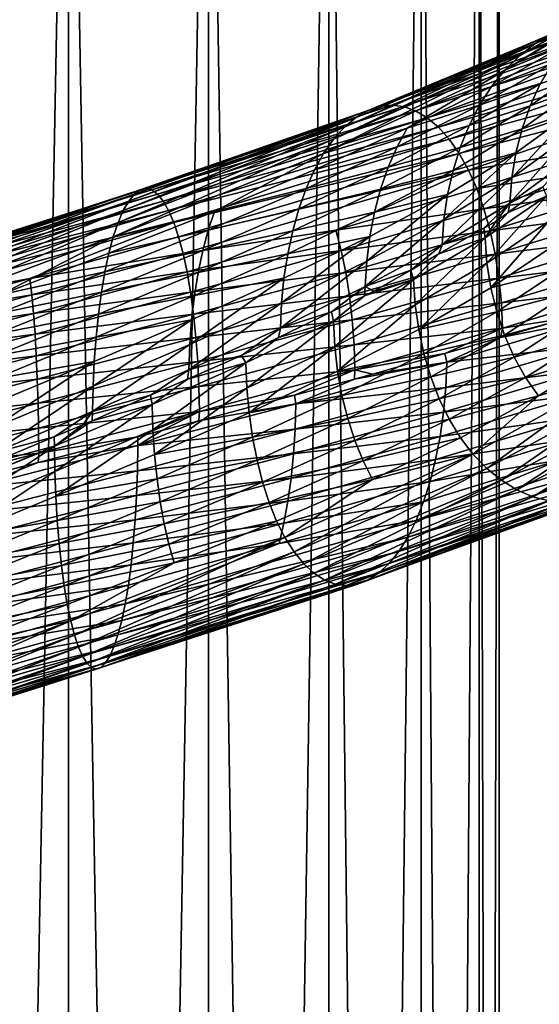
# Model space of a CAD drawing. Units: inches. Extents: x -24 to 233, y 0 to 378.
# Drawn here: x 1 to 8, y 237 to 249 of the extents above; entities that cross this region are included whole.
import ezdxf

# ---------------------------------------------------------------- set-up
doc = ezdxf.new("R2010")
doc.units = ezdxf.units.IN
doc.header["$MEASUREMENT"] = 0

msp = doc.modelspace()

# ---------------------------------------------------------------- linework, layer by layer
for points in [[(1.941, 257.2, -7.244), (0, 155.5, -7.5), (0, 257.2, -7.5)], [(0, 257.2, 7.5), (0, 155.5, 7.5), (1.941, 155.5, 7.244)], [(0, 257.2, 7.5), (1.941, 155.5, 7.244), (1.941, 257.2, 7.244)], [(1.941, 257.2, -7.244), (1.941, 155.5, -7.244), (0, 155.5, -7.5)], [(1.941, 257.2, 7.244), (1.941, 155.5, 7.244), (3.75, 155.5, 6.495)], [(1.941, 257.2, 7.244), (3.75, 155.5, 6.495), (3.75, 257.2, 6.495)], [(3.75, 257.2, -6.495), (3.75, 155.5, -6.495), (1.941, 155.5, -7.244)], [(3.75, 257.2, -6.495), (1.941, 155.5, -7.244), (1.941, 257.2, -7.244)], [(3.75, 257.2, 6.495), (3.75, 155.5, 6.495), (5.303, 155.5, 5.303)], [(3.75, 257.2, 6.495), (5.303, 155.5, 5.303), (5.303, 257.2, 5.303)], [(5.303, 257.2, -5.303), (5.303, 155.5, -5.303), (3.75, 155.5, -6.495)], [(5.303, 257.2, -5.303), (3.75, 155.5, -6.495), (3.75, 257.2, -6.495)], [(5.303, 257.2, 5.303), (5.303, 155.5, 5.303), (6.495, 155.5, 3.75)], [(5.303, 257.2, 5.303), (6.495, 155.5, 3.75), (6.495, 257.2, 3.75)], [(6.495, 257.2, -3.75), (6.495, 155.5, -3.75), (5.303, 155.5, -5.303)], [(6.495, 257.2, -3.75), (5.303, 155.5, -5.303), (5.303, 257.2, -5.303)], [(6.495, 257.2, 3.75), (6.495, 155.5, 3.75), (7.244, 155.5, 1.941)], [(6.495, 257.2, 3.75), (7.244, 155.5, 1.941), (7.244, 257.2, 1.941)], [(7.244, 257.2, -1.941), (7.244, 155.5, -1.941), (6.495, 155.5, -3.75)], [(7.244, 257.2, -1.941), (6.495, 155.5, -3.75), (6.495, 257.2, -3.75)], [(7.244, 257.2, 1.941), (7.244, 155.5, 1.941), (7.5, 155.5)], [(7.244, 257.2, 1.941), (7.5, 155.5), (7.5, 257.2)], [(7.5, 257.2), (7.5, 155.5), (7.244, 155.5, -1.941)], [(7.5, 257.2), (7.244, 155.5, -1.941), (7.244, 257.2, -1.941)], [(7.963, 248.904, 8.273), (8.173, 249.026, 8.492), (10.118, 250.101, 6.044)], [(7.963, 248.904, 8.273), (10.118, 250.101, 6.044), (9.858, 249.979, 5.888)], [(7.763, 248.75, 8.065), (7.963, 248.904, 8.273), (9.858, 249.979, 5.888)], [(7.763, 248.75, 8.065), (9.858, 249.979, 5.888), (9.61, 249.825, 5.74)], [(7.575, 248.565, 7.87), (7.763, 248.75, 8.065), (9.61, 249.825, 5.74)], [(7.575, 248.565, 7.87), (9.61, 249.825, 5.74), (9.378, 249.641, 5.601)], [(9.378, 249.641, 5.601), (8.357, 248.89, 6.641), (7.575, 248.565, 7.87)], [(5.799, 248.04, 10.621), (5.954, 248.094, 10.904), (8.616, 249.169, 8.951)], [(5.799, 248.04, 10.621), (8.616, 249.169, 8.951), (8.392, 249.115, 8.719)], [(8.842, 249.188, 9.187), (8.616, 249.169, 8.951), (5.954, 248.094, 10.904)], [(8.842, 249.188, 9.187), (5.954, 248.094, 10.904), (6.11, 248.113, 11.191)], [(6.11, 248.113, 11.191), (9.069, 249.169, 9.422), (8.842, 249.188, 9.187)], [(6.11, 248.113, 11.191), (6.267, 248.094, 11.478), (9.069, 249.169, 9.422)], [(9.292, 249.114, 9.654), (9.069, 249.169, 9.422), (6.267, 248.094, 11.478)], [(5.503, 247.828, 10.078), (5.648, 247.951, 10.345), (8.173, 249.026, 8.492)], [(5.503, 247.828, 10.078), (8.173, 249.026, 8.492), (7.963, 248.904, 8.273)], [(5.648, 247.951, 10.345), (5.799, 248.04, 10.621), (8.392, 249.115, 8.719)], [(5.648, 247.951, 10.345), (8.392, 249.115, 8.719), (8.173, 249.026, 8.492)], [(9.292, 249.114, 9.654), (6.267, 248.094, 11.478), (6.421, 248.039, 11.761)], [(6.421, 248.039, 11.761), (9.511, 249.025, 9.881), (9.292, 249.114, 9.654)], [(6.421, 248.039, 11.761), (6.572, 247.95, 12.037), (9.511, 249.025, 9.881)], [(9.721, 248.903, 10.1), (9.511, 249.025, 9.881), (6.572, 247.95, 12.037)], [(5.364, 247.674, 9.825), (5.503, 247.828, 10.078), (7.963, 248.904, 8.273)], [(5.364, 247.674, 9.825), (7.963, 248.904, 8.273), (7.763, 248.75, 8.065)], [(9.721, 248.903, 10.1), (6.572, 247.95, 12.037), (6.718, 247.828, 12.303)], [(6.718, 247.828, 12.303), (9.921, 248.749, 10.308), (9.721, 248.903, 10.1)], [(7.575, 248.565, 7.87), (8.357, 248.89, 6.641), (7.403, 248.353, 7.691)], [(8.357, 248.89, 6.641), (8.183, 248.651, 6.502), (7.403, 248.353, 7.691)], [(5.235, 247.49, 9.587), (5.364, 247.674, 9.825), (7.763, 248.75, 8.065)], [(5.235, 247.49, 9.587), (7.763, 248.75, 8.065), (7.575, 248.565, 7.87)], [(6.718, 247.828, 12.303), (6.856, 247.673, 12.557), (9.921, 248.749, 10.308)], [(6.856, 247.673, 12.557), (10.109, 248.564, 10.503), (9.921, 248.749, 10.308)], [(8.183, 248.651, 6.502), (8.03, 248.388, 6.381), (7.248, 248.113, 7.531)], [(7.403, 248.353, 7.691), (8.183, 248.651, 6.502), (7.248, 248.113, 7.531)], [(7.901, 248.105, 6.278), (8.03, 248.388, 6.381), (8.664, 248.643, 5.175)], [(8.664, 248.643, 5.175), (8.549, 248.344, 5.106), (7.901, 248.105, 6.278)], [(7.575, 248.565, 7.87), (6.315, 247.815, 8.606), (5.235, 247.49, 9.587)], [(7.575, 248.565, 7.87), (7.403, 248.353, 7.691), (6.315, 247.815, 8.606)], [(6.856, 247.673, 12.557), (6.986, 247.489, 12.794), (10.109, 248.564, 10.503)], [(6.986, 247.489, 12.794), (10.281, 248.351, 10.682), (10.109, 248.564, 10.503)], [(7.248, 248.113, 7.531), (8.03, 248.388, 6.381), (7.113, 247.85, 7.39)], [(7.901, 248.105, 6.278), (7.113, 247.85, 7.39), (8.03, 248.388, 6.381)], [(7.403, 248.353, 7.691), (7.248, 248.113, 7.531), (6.315, 247.815, 8.606)], [(6.986, 247.489, 12.794), (7.105, 247.276, 13.012), (10.281, 248.351, 10.682)], [(7.105, 247.276, 13.012), (8.903, 247.574, 12.132), (10.281, 248.351, 10.682)], [(7.901, 248.105, 6.278), (8.549, 248.344, 5.106), (7.796, 247.807, 6.195)], [(8.461, 248.033, 5.054), (7.796, 247.807, 6.195), (8.549, 248.344, 5.106)], [(2.719, 246.876, 11.468), (2.792, 246.965, 11.774), (5.799, 248.04, 10.621)], [(2.719, 246.876, 11.468), (5.799, 248.04, 10.621), (5.648, 247.951, 10.345)], [(2.792, 246.965, 11.774), (2.866, 247.019, 12.088), (5.954, 248.094, 10.904)], [(2.792, 246.965, 11.774), (5.954, 248.094, 10.904), (5.799, 248.04, 10.621)], [(6.11, 248.113, 11.191), (5.954, 248.094, 10.904), (2.866, 247.019, 12.088)], [(6.11, 248.113, 11.191), (2.866, 247.019, 12.088), (2.942, 247.038, 12.406)], [(2.942, 247.038, 12.406), (6.267, 248.094, 11.478), (6.11, 248.113, 11.191)], [(2.942, 247.038, 12.406), (3.017, 247.019, 12.724), (6.267, 248.094, 11.478)], [(6.421, 248.039, 11.761), (6.267, 248.094, 11.478), (3.017, 247.019, 12.724)], [(6.421, 248.039, 11.761), (3.017, 247.019, 12.724), (3.092, 246.964, 13.038)], [(3.092, 246.964, 13.038), (6.572, 247.95, 12.037), (6.421, 248.039, 11.761)], [(7.248, 248.113, 7.531), (7.113, 247.85, 7.39), (6.183, 247.576, 8.426)], [(6.315, 247.815, 8.606), (7.248, 248.113, 7.531), (6.183, 247.576, 8.426)], [(6.998, 247.568, 7.271), (7.113, 247.85, 7.39), (7.901, 248.105, 6.278)], [(7.901, 248.105, 6.278), (7.796, 247.807, 6.195), (6.998, 247.568, 7.271)], [(7.664, 247.175, 6.09), (7.717, 247.496, 6.132), (8.461, 248.033, 5.054)], [(7.664, 247.175, 6.09), (8.461, 248.033, 5.054), (8.404, 247.713, 5.02)], [(7.717, 247.496, 6.132), (7.796, 247.807, 6.195), (8.461, 248.033, 5.054)], [(2.649, 246.753, 11.173), (2.719, 246.876, 11.468), (5.648, 247.951, 10.345)], [(2.649, 246.753, 11.173), (5.648, 247.951, 10.345), (5.503, 247.828, 10.078)], [(3.092, 246.964, 13.038), (3.164, 246.875, 13.344), (6.572, 247.95, 12.037)], [(6.718, 247.828, 12.303), (6.572, 247.95, 12.037), (3.164, 246.875, 13.344)], [(2.583, 246.599, 10.892), (2.649, 246.753, 11.173), (5.503, 247.828, 10.078)], [(2.583, 246.599, 10.892), (5.503, 247.828, 10.078), (5.364, 247.674, 9.825)], [(6.718, 247.828, 12.303), (3.164, 246.875, 13.344), (3.234, 246.752, 13.64)], [(3.234, 246.752, 13.64), (6.856, 247.673, 12.557), (6.718, 247.828, 12.303)], [(5.235, 247.49, 9.587), (6.315, 247.815, 8.606), (5.116, 247.278, 9.369)], [(6.315, 247.815, 8.606), (6.183, 247.576, 8.426), (5.116, 247.278, 9.369)], [(6.183, 247.576, 8.426), (7.113, 247.85, 7.39), (6.068, 247.313, 8.269)], [(6.998, 247.568, 7.271), (6.068, 247.313, 8.269), (7.113, 247.85, 7.39)], [(6.998, 247.568, 7.271), (7.796, 247.807, 6.195), (6.905, 247.269, 7.175)], [(7.717, 247.496, 6.132), (6.905, 247.269, 7.175), (7.796, 247.807, 6.195)], [(2.52, 246.415, 10.628), (2.583, 246.599, 10.892), (5.364, 247.674, 9.825)], [(2.52, 246.415, 10.628), (5.364, 247.674, 9.825), (5.235, 247.49, 9.587)], [(3.234, 246.752, 13.64), (3.301, 246.598, 13.921), (6.856, 247.673, 12.557)], [(3.301, 246.598, 13.921), (6.986, 247.489, 12.794), (6.856, 247.673, 12.557)], [(7.639, 246.85, 6.07), (7.664, 247.175, 6.09), (8.404, 247.713, 5.02)], [(7.639, 246.85, 6.07), (8.404, 247.713, 5.02), (8.376, 247.387, 5.003)], [(6.183, 247.576, 8.426), (6.068, 247.313, 8.269), (5.009, 247.038, 9.173)], [(5.116, 247.278, 9.369), (6.183, 247.576, 8.426), (5.009, 247.038, 9.173)], [(5.97, 247.03, 8.136), (6.068, 247.313, 8.269), (6.998, 247.568, 7.271)], [(6.998, 247.568, 7.271), (6.905, 247.269, 7.175), (5.97, 247.03, 8.136)], [(6.788, 246.638, 7.053), (6.835, 246.958, 7.102), (7.717, 247.496, 6.132)], [(6.788, 246.638, 7.053), (7.717, 247.496, 6.132), (7.664, 247.175, 6.09)], [(6.835, 246.958, 7.102), (6.905, 247.269, 7.175), (7.717, 247.496, 6.132)], [(7.105, 247.276, 13.012), (7.212, 247.037, 13.208), (8.903, 247.574, 12.132)], [(8.903, 247.574, 12.132), (7.212, 247.037, 13.208), (9.018, 247.311, 12.289)], [(5.235, 247.49, 9.587), (3.824, 246.74, 9.967), (2.52, 246.415, 10.628)], [(3.301, 246.598, 13.921), (3.363, 246.414, 14.184), (6.986, 247.489, 12.794)], [(3.363, 246.414, 14.184), (7.105, 247.276, 13.012), (6.986, 247.489, 12.794)], [(5.235, 247.49, 9.587), (5.116, 247.278, 9.369), (3.824, 246.74, 9.967)], [(8.376, 247.387, 5.003), (8.066, 247.061, 5.395), (7.639, 246.85, 6.07)], [(3.421, 246.201, 14.425), (7.105, 247.276, 13.012), (3.363, 246.414, 14.184)], [(3.421, 246.201, 14.425), (5.391, 246.499, 14.05), (7.105, 247.276, 13.012)], [(5.116, 247.278, 9.369), (5.009, 247.038, 9.173), (3.824, 246.74, 9.967)], [(5.009, 247.038, 9.173), (6.068, 247.313, 8.269), (4.915, 246.775, 9.002)], [(5.97, 247.03, 8.136), (4.915, 246.775, 9.002), (6.068, 247.313, 8.269)], [(5.391, 246.499, 14.05), (7.212, 247.037, 13.208), (7.105, 247.276, 13.012)], [(5.97, 247.03, 8.136), (6.905, 247.269, 7.175), (5.891, 246.732, 8.028)], [(6.835, 246.958, 7.102), (5.891, 246.732, 8.028), (6.905, 247.269, 7.175)], [(9.018, 247.311, 12.289), (7.212, 247.037, 13.208), (7.305, 246.774, 13.379)], [(9.018, 247.311, 12.289), (7.305, 246.774, 13.379), (9.116, 247.028, 12.422)], [(6.766, 246.312, 7.03), (6.788, 246.638, 7.053), (7.664, 247.175, 6.09)], [(6.766, 246.312, 7.03), (7.664, 247.175, 6.09), (7.639, 246.85, 6.07)], [(3.092, 246.964, 13.038), (3.017, 247.019, 12.724), (-0.452, 245.944, 13.07)], [(-0.441, 245.962, 12.743), (-0.452, 245.944, 13.07), (3.017, 247.019, 12.724)], [(2.942, 247.038, 12.406), (-0.429, 245.944, 12.417), (-0.441, 245.962, 12.743)], [(-0.441, 245.962, 12.743), (3.017, 247.019, 12.724), (2.942, 247.038, 12.406)], [(2.942, 247.038, 12.406), (2.866, 247.019, 12.088), (-0.429, 245.944, 12.417)], [(-0.418, 245.89, 12.094), (-0.429, 245.944, 12.417), (2.866, 247.019, 12.088)], [(-0.418, 245.89, 12.094), (2.866, 247.019, 12.088), (2.792, 246.965, 11.774)], [(5.009, 247.038, 9.173), (4.915, 246.775, 9.002), (3.744, 246.5, 9.758)], [(3.824, 246.74, 9.967), (5.009, 247.038, 9.173), (3.744, 246.5, 9.758)], [(4.836, 246.493, 8.857), (4.915, 246.775, 9.002), (5.97, 247.03, 8.136)], [(5.97, 247.03, 8.136), (5.891, 246.732, 8.028), (4.836, 246.493, 8.857)], [(5.391, 246.499, 14.05), (7.305, 246.774, 13.379), (7.212, 247.037, 13.208)], [(9.116, 247.028, 12.422), (7.305, 246.774, 13.379), (7.384, 246.491, 13.523)], [(7.384, 246.491, 13.523), (9.195, 246.73, 12.53), (9.116, 247.028, 12.422)], [(8.11, 246.939, 5.425), (7.617, 246.73, 6.054), (8.066, 247.061, 5.395)], [(7.639, 246.85, 6.07), (8.066, 247.061, 5.395), (7.617, 246.73, 6.054)], [(3.234, 246.752, 13.64), (3.164, 246.875, 13.344), (-0.474, 245.8, 13.707)], [(-0.463, 245.889, 13.392), (-0.474, 245.8, 13.707), (3.164, 246.875, 13.344)], [(-0.463, 245.889, 13.392), (3.164, 246.875, 13.344), (3.092, 246.964, 13.038)], [(3.092, 246.964, 13.038), (-0.452, 245.944, 13.07), (-0.463, 245.889, 13.392)], [(-0.407, 245.8, 11.779), (-0.418, 245.89, 12.094), (2.792, 246.965, 11.774)], [(-0.407, 245.8, 11.779), (2.792, 246.965, 11.774), (2.719, 246.876, 11.468)], [(-0.397, 245.678, 11.476), (-0.407, 245.8, 11.779), (2.719, 246.876, 11.468)], [(-0.397, 245.678, 11.476), (2.719, 246.876, 11.468), (2.649, 246.753, 11.173)], [(5.791, 246.1, 7.892), (5.831, 246.42, 7.946), (6.835, 246.958, 7.102)], [(5.791, 246.1, 7.892), (6.835, 246.958, 7.102), (6.788, 246.638, 7.053)], [(5.831, 246.42, 7.946), (5.891, 246.732, 8.028), (6.835, 246.958, 7.102)], [(7.318, 246.402, 6.453), (7.617, 246.73, 6.054), (8.11, 246.939, 5.425)], [(8.11, 246.939, 5.425), (7.342, 246.076, 6.474), (7.318, 246.402, 6.453)], [(8.11, 246.939, 5.425), (8.136, 246.614, 5.443), (7.342, 246.076, 6.474)], [(-0.485, 245.677, 14.01), (3.301, 246.598, 13.921), (3.234, 246.752, 13.64)], [(3.234, 246.752, 13.64), (-0.474, 245.8, 13.707), (-0.485, 245.677, 14.01)], [(-0.387, 245.524, 11.187), (-0.397, 245.678, 11.476), (2.649, 246.753, 11.173)], [(-0.387, 245.524, 11.187), (2.649, 246.753, 11.173), (2.583, 246.599, 10.892)], [(2.52, 246.415, 10.628), (3.824, 246.74, 9.967), (2.463, 246.202, 10.387)], [(3.824, 246.74, 9.967), (3.744, 246.5, 9.758), (2.463, 246.202, 10.387)], [(3.744, 246.5, 9.758), (4.915, 246.775, 9.002), (3.674, 246.238, 9.577)], [(4.836, 246.493, 8.857), (3.674, 246.238, 9.577), (4.915, 246.775, 9.002)], [(5.46, 246.236, 14.232), (7.305, 246.774, 13.379), (5.391, 246.499, 14.05)], [(5.46, 246.236, 14.232), (7.384, 246.491, 13.523), (7.305, 246.774, 13.379)], [(7.301, 246.524, 6.435), (6.766, 246.312, 7.03), (7.639, 246.85, 6.07)], [(7.301, 246.524, 6.435), (7.639, 246.85, 6.07), (7.458, 246.613, 6.287)], [(7.639, 246.85, 6.07), (7.617, 246.73, 6.054), (7.458, 246.613, 6.287)], [(4.836, 246.493, 8.857), (5.891, 246.732, 8.028), (4.772, 246.194, 8.74)], [(5.831, 246.42, 7.946), (4.772, 246.194, 8.74), (5.891, 246.732, 8.028)], [(5.772, 245.775, 7.866), (5.791, 246.1, 7.892), (6.788, 246.638, 7.053)], [(5.772, 245.775, 7.866), (6.788, 246.638, 7.053), (6.766, 246.312, 7.03)], [(7.301, 246.524, 6.435), (7.458, 246.613, 6.287), (7.318, 246.402, 6.453)], [(7.318, 246.402, 6.453), (7.458, 246.613, 6.287), (7.617, 246.73, 6.054)], [(8.136, 246.614, 5.443), (7.393, 245.756, 6.519), (7.342, 246.076, 6.474)], [(7.384, 246.491, 13.523), (7.448, 246.192, 13.641), (9.195, 246.73, 12.53)], [(8.136, 246.614, 5.443), (8.193, 246.294, 5.481), (7.393, 245.756, 6.519)], [(9.255, 246.419, 12.611), (9.195, 246.73, 12.53), (7.448, 246.192, 13.641)], [(-0.495, 245.523, 14.299), (1.443, 245.877, 14.506), (3.301, 246.598, 13.921)], [(-0.485, 245.677, 14.01), (-0.495, 245.523, 14.299), (3.301, 246.598, 13.921)], [(-0.378, 245.34, 10.917), (-0.387, 245.524, 11.187), (2.583, 246.599, 10.892)], [(-0.378, 245.34, 10.917), (2.583, 246.599, 10.892), (2.52, 246.415, 10.628)], [(1.443, 245.877, 14.506), (3.363, 246.414, 14.184), (3.301, 246.598, 13.921)], [(3.744, 246.5, 9.758), (3.674, 246.238, 9.577), (2.411, 245.963, 10.17)], [(2.463, 246.202, 10.387), (3.744, 246.5, 9.758), (2.411, 245.963, 10.17)], [(3.472, 245.961, 14.642), (5.391, 246.499, 14.05), (3.421, 246.201, 14.425)], [(3.472, 245.961, 14.642), (5.46, 246.236, 14.232), (5.391, 246.499, 14.05)], [(3.615, 245.955, 9.422), (3.674, 246.238, 9.577), (4.836, 246.493, 8.857)], [(4.836, 246.493, 8.857), (4.772, 246.194, 8.74), (3.615, 245.955, 9.422)], [(5.52, 245.953, 14.386), (7.384, 246.491, 13.523), (5.46, 246.236, 14.232)], [(5.52, 245.953, 14.386), (7.448, 246.192, 13.641), (7.384, 246.491, 13.523)], [(7.301, 246.524, 6.435), (7.318, 246.402, 6.453), (6.723, 246.193, 6.984)], [(6.723, 246.193, 6.984), (6.766, 246.312, 7.03), (7.301, 246.524, 6.435)], [(2.52, 246.415, 10.628), (1.057, 245.665, 10.623), (-0.378, 245.34, 10.917)], [(2.52, 246.415, 10.628), (2.463, 246.202, 10.387), (1.057, 245.665, 10.623)], [(1.443, 245.877, 14.506), (3.421, 246.201, 14.425), (3.363, 246.414, 14.184)], [(4.691, 245.563, 8.592), (4.723, 245.883, 8.651), (5.831, 246.42, 7.946)], [(4.691, 245.563, 8.592), (5.831, 246.42, 7.946), (5.791, 246.1, 7.892)], [(4.723, 245.883, 8.651), (4.772, 246.194, 8.74), (5.831, 246.42, 7.946)], [(6.723, 246.193, 6.984), (7.318, 246.402, 6.453), (6.397, 245.864, 7.368)], [(7.318, 246.402, 6.453), (6.418, 245.538, 7.392), (6.397, 245.864, 7.368)], [(7.318, 246.402, 6.453), (7.342, 246.076, 6.474), (6.418, 245.538, 7.392)], [(9.255, 246.419, 12.611), (7.448, 246.192, 13.641), (7.497, 245.881, 13.73)], [(7.497, 245.881, 13.73), (9.295, 246.098, 12.666), (9.255, 246.419, 12.611)], [(2.411, 245.963, 10.17), (3.674, 246.238, 9.577), (2.366, 245.7, 9.98)], [(3.615, 245.955, 9.422), (2.366, 245.7, 9.98), (3.674, 246.238, 9.577)], [(3.517, 245.699, 14.832), (5.46, 246.236, 14.232), (3.472, 245.961, 14.642)], [(3.517, 245.699, 14.832), (5.52, 245.953, 14.386), (5.46, 246.236, 14.232)], [(6.36, 245.986, 7.328), (5.772, 245.775, 7.866), (6.766, 246.312, 7.03)], [(6.36, 245.986, 7.328), (6.766, 246.312, 7.03), (6.723, 246.193, 6.984)], [(8.193, 246.294, 5.481), (8.277, 245.982, 5.537), (7.393, 245.756, 6.519)], [(2.463, 246.202, 10.387), (2.411, 245.963, 10.17), (1.057, 245.665, 10.623)], [(1.468, 245.664, 14.753), (3.421, 246.201, 14.425), (1.443, 245.877, 14.506)], [(1.468, 245.664, 14.753), (3.472, 245.961, 14.642), (3.421, 246.201, 14.425)], [(3.615, 245.955, 9.422), (4.772, 246.194, 8.74), (3.567, 245.656, 9.297)], [(4.723, 245.883, 8.651), (3.567, 245.656, 9.297), (4.772, 246.194, 8.74)], [(4.676, 245.237, 8.564), (4.691, 245.563, 8.592), (5.791, 246.1, 7.892)], [(4.676, 245.237, 8.564), (5.791, 246.1, 7.892), (5.772, 245.775, 7.866)], [(5.52, 245.953, 14.386), (5.567, 245.655, 14.511), (7.448, 246.192, 13.641)], [(7.497, 245.881, 13.73), (7.448, 246.192, 13.641), (5.567, 245.655, 14.511)], [(6.723, 246.193, 6.984), (6.397, 245.864, 7.368), (6.36, 245.986, 7.328)], [(7.497, 245.881, 13.73), (7.529, 245.561, 13.789), (9.295, 246.098, 12.666)], [(9.313, 245.773, 12.691), (9.295, 246.098, 12.666), (7.529, 245.561, 13.789)], [(5.883, 245.713, 7.781), (5.772, 245.775, 7.866), (6.36, 245.986, 7.328)], [(6.397, 245.864, 7.368), (5.883, 245.713, 7.781), (6.36, 245.986, 7.328)], [(7.342, 246.076, 6.474), (6.462, 245.218, 7.443), (6.418, 245.538, 7.392)], [(7.342, 246.076, 6.474), (7.393, 245.756, 6.519), (6.462, 245.218, 7.443)], [(7.393, 245.756, 6.519), (8.277, 245.982, 5.537), (7.47, 245.445, 6.586)], [(8.277, 245.982, 5.537), (8.389, 245.684, 5.612), (7.47, 245.445, 6.586)], [(1.443, 245.877, 14.506), (-0.504, 245.339, 14.569), (1.468, 245.664, 14.753)], [(-0.495, 245.523, 14.299), (-0.504, 245.339, 14.569), (1.443, 245.877, 14.506)], [(2.411, 245.963, 10.17), (2.366, 245.7, 9.98), (1.035, 245.425, 10.401)], [(1.057, 245.665, 10.623), (2.411, 245.963, 10.17), (1.035, 245.425, 10.401)], [(1.49, 245.424, 14.975), (3.472, 245.961, 14.642), (1.468, 245.664, 14.753)], [(1.49, 245.424, 14.975), (3.517, 245.699, 14.832), (3.472, 245.961, 14.642)], [(2.328, 245.418, 9.819), (2.366, 245.7, 9.98), (3.615, 245.955, 9.422)], [(3.615, 245.955, 9.422), (3.567, 245.656, 9.297), (2.328, 245.418, 9.819)], [(3.506, 245.025, 9.14), (3.531, 245.345, 9.202), (4.723, 245.883, 8.651)], [(3.506, 245.025, 9.14), (4.723, 245.883, 8.651), (4.691, 245.563, 8.592)], [(3.555, 245.416, 14.992), (5.52, 245.953, 14.386), (3.517, 245.699, 14.832)], [(3.531, 245.345, 9.202), (3.567, 245.656, 9.297), (4.723, 245.883, 8.651)], [(3.555, 245.416, 14.992), (5.567, 245.655, 14.511), (5.52, 245.953, 14.386)], [(5.361, 245.326, 8.152), (5.764, 245.655, 7.853), (6.397, 245.864, 7.368)], [(6.397, 245.864, 7.368), (5.379, 245.001, 8.179), (5.361, 245.326, 8.152)], [(6.397, 245.864, 7.368), (6.418, 245.538, 7.392), (5.379, 245.001, 8.179)], [(7.497, 245.881, 13.73), (5.567, 245.655, 14.511), (5.604, 245.343, 14.605)], [(5.604, 245.343, 14.605), (7.529, 245.561, 13.789), (7.497, 245.881, 13.73)], [(6.397, 245.864, 7.368), (5.764, 245.655, 7.853), (5.883, 245.713, 7.781)], [(5.772, 245.775, 7.866), (5.337, 245.448, 8.112), (4.676, 245.237, 8.564)], [(5.772, 245.775, 7.866), (5.764, 245.655, 7.853), (5.337, 245.448, 8.112)], [(5.883, 245.713, 7.781), (5.764, 245.655, 7.853), (5.772, 245.775, 7.866)], [(7.393, 245.756, 6.519), (7.47, 245.445, 6.586), (6.462, 245.218, 7.443)], [(9.313, 245.773, 12.691), (7.529, 245.561, 13.789), (7.544, 245.235, 13.817)], [(7.544, 245.235, 13.817), (8.392, 245.369, 13.321), (9.313, 245.773, 12.691)], [(1.468, 245.664, 14.753), (-0.504, 245.339, 14.569), (-0.512, 245.126, 14.817)], [(1.468, 245.664, 14.753), (-0.512, 245.126, 14.817), (1.49, 245.424, 14.975)], [(1.035, 245.425, 10.401), (2.366, 245.7, 9.98), (1.015, 245.162, 10.207)], [(2.328, 245.418, 9.819), (1.015, 245.162, 10.207), (2.366, 245.7, 9.98)], [(1.509, 245.161, 15.168), (3.517, 245.699, 14.832), (1.49, 245.424, 14.975)], [(1.509, 245.161, 15.168), (3.555, 245.416, 14.992), (3.517, 245.699, 14.832)], [(2.328, 245.418, 9.819), (3.567, 245.656, 9.297), (2.297, 245.119, 9.689)], [(3.531, 245.345, 9.202), (2.297, 245.119, 9.689), (3.567, 245.656, 9.297)], [(3.555, 245.416, 14.992), (3.586, 245.117, 15.122), (5.567, 245.655, 14.511)], [(5.604, 245.343, 14.605), (5.567, 245.655, 14.511), (3.586, 245.117, 15.122)], [(5.361, 245.326, 8.152), (5.337, 245.448, 8.112), (5.764, 245.655, 7.853)], [(7.47, 245.445, 6.586), (8.389, 245.684, 5.612), (7.57, 245.146, 6.675)], [(8.389, 245.684, 5.612), (8.526, 245.401, 5.704), (7.57, 245.146, 6.675)], [(3.495, 244.699, 9.11), (3.506, 245.025, 9.14), (4.691, 245.563, 8.592)], [(3.495, 244.699, 9.11), (4.691, 245.563, 8.592), (4.676, 245.237, 8.564)], [(6.418, 245.538, 7.392), (5.416, 244.681, 8.235), (5.379, 245.001, 8.179)], [(6.418, 245.538, 7.392), (6.462, 245.218, 7.443), (5.416, 244.681, 8.235)], [(5.604, 245.343, 14.605), (5.628, 245.023, 14.668), (7.529, 245.561, 13.789)], [(7.544, 245.235, 13.817), (7.529, 245.561, 13.789), (5.628, 245.023, 14.668)], [(1.49, 245.424, 14.975), (-0.512, 245.126, 14.817), (-0.52, 244.886, 15.04)], [(1.49, 245.424, 14.975), (-0.52, 244.886, 15.04), (1.509, 245.161, 15.168)], [(0.999, 244.88, 10.042), (1.015, 245.162, 10.207), (2.328, 245.418, 9.819)], [(2.328, 245.418, 9.819), (2.297, 245.119, 9.689), (0.999, 244.88, 10.042)], [(1.526, 244.878, 15.333), (3.555, 245.416, 14.992), (1.509, 245.161, 15.168)], [(1.526, 244.878, 15.333), (3.586, 245.117, 15.122), (3.555, 245.416, 14.992)], [(2.258, 244.487, 9.525), (2.274, 244.808, 9.59), (3.531, 245.345, 9.202)], [(2.258, 244.487, 9.525), (3.531, 245.345, 9.202), (3.506, 245.025, 9.14)], [(2.274, 244.808, 9.59), (2.297, 245.119, 9.689), (3.531, 245.345, 9.202)], [(5.604, 245.343, 14.605), (3.586, 245.117, 15.122), (3.609, 244.806, 15.221)], [(3.609, 244.806, 15.221), (5.628, 245.023, 14.668), (5.604, 245.343, 14.605)], [(5.337, 245.448, 8.112), (5.361, 245.326, 8.152), (4.653, 245.117, 8.526)], [(4.676, 245.237, 8.564), (5.337, 245.448, 8.112), (4.653, 245.117, 8.526)], [(6.462, 245.218, 7.443), (7.47, 245.445, 6.586), (6.529, 244.907, 7.52)], [(7.47, 245.445, 6.586), (7.57, 245.146, 6.675), (6.529, 244.907, 7.52)], [(8.65, 245.336, 13.152), (7.519, 245.118, 13.767), (6.824, 244.798, 14.186)], [(6.824, 244.798, 14.186), (8.633, 245.01, 13.126), (8.65, 245.336, 13.152)], [(8.65, 245.336, 13.152), (8.392, 245.369, 13.321), (7.519, 245.118, 13.767)], [(7.544, 245.235, 13.817), (7.519, 245.118, 13.767), (8.392, 245.369, 13.321)], [(7.57, 245.146, 6.675), (8.526, 245.401, 5.704), (7.694, 244.864, 6.785)], [(8.526, 245.401, 5.704), (8.688, 245.139, 5.812), (7.694, 244.864, 6.785)], [(4.676, 245.237, 8.564), (4.174, 244.885, 8.817), (3.495, 244.699, 9.11)], [(4.676, 245.237, 8.564), (4.653, 245.117, 8.526), (4.174, 244.885, 8.817)], [(4.653, 245.117, 8.526), (5.361, 245.326, 8.152), (4.23, 244.789, 8.793)], [(5.361, 245.326, 8.152), (4.244, 244.463, 8.822), (4.23, 244.789, 8.793)], [(5.361, 245.326, 8.152), (5.379, 245.001, 8.179), (4.244, 244.463, 8.822)], [(6.462, 245.218, 7.443), (6.529, 244.907, 7.52), (5.416, 244.681, 8.235)], [(7.544, 245.235, 13.817), (5.628, 245.023, 14.668), (5.639, 244.698, 14.698)], [(5.639, 244.698, 14.698), (6.798, 244.91, 14.135), (7.544, 245.235, 13.817)], [(7.544, 245.235, 13.817), (6.798, 244.91, 14.135), (7.519, 245.118, 13.767)], [(1.509, 245.161, 15.168), (-0.52, 244.886, 15.04), (-0.527, 244.623, 15.234)], [(1.509, 245.161, 15.168), (-0.527, 244.623, 15.234), (1.526, 244.878, 15.333)], [(0.999, 244.88, 10.042), (2.297, 245.119, 9.689), (0.986, 244.581, 9.909)], [(2.274, 244.808, 9.59), (0.986, 244.581, 9.909), (2.297, 245.119, 9.689)], [(1.526, 244.878, 15.333), (1.539, 244.58, 15.466), (3.586, 245.117, 15.122)], [(3.609, 244.806, 15.221), (3.586, 245.117, 15.122), (1.539, 244.58, 15.466)], [(4.653, 245.117, 8.526), (4.23, 244.789, 8.793), (4.174, 244.885, 8.817)], [(6.529, 244.907, 7.52), (7.57, 245.146, 6.675), (6.617, 244.608, 7.621)], [(7.57, 245.146, 6.675), (7.694, 244.864, 6.785), (6.617, 244.608, 7.621)], [(6.824, 244.798, 14.186), (7.519, 245.118, 13.767), (6.798, 244.91, 14.135)], [(7.694, 244.864, 6.785), (8.688, 245.139, 5.812), (7.841, 244.601, 6.914)], [(8.688, 245.139, 5.812), (8.874, 244.899, 5.936), (7.841, 244.601, 6.914)], [(2.251, 244.162, 9.494), (2.258, 244.487, 9.525), (3.506, 245.025, 9.14)], [(2.251, 244.162, 9.494), (3.506, 245.025, 9.14), (3.495, 244.699, 9.11)], [(3.609, 244.806, 15.221), (3.625, 244.486, 15.286), (5.628, 245.023, 14.668)], [(5.639, 244.698, 14.698), (5.628, 245.023, 14.668), (3.625, 244.486, 15.286)], [(5.379, 245.001, 8.179), (4.273, 244.143, 8.883), (4.244, 244.463, 8.822)], [(5.379, 245.001, 8.179), (5.416, 244.681, 8.235), (4.273, 244.143, 8.883)], [(6.811, 244.473, 14.158), (8.596, 244.69, 13.071), (8.633, 245.01, 13.126)], [(6.824, 244.798, 14.186), (6.811, 244.473, 14.158), (8.633, 245.01, 13.126)], [(1.526, 244.878, 15.333), (-0.527, 244.623, 15.234), (-0.533, 244.341, 15.399)], [(-0.533, 244.341, 15.399), (1.539, 244.58, 15.466), (1.526, 244.878, 15.333)], [(4.174, 244.885, 8.817), (4.23, 244.789, 8.793), (3.476, 244.58, 9.056)], [(3.495, 244.699, 9.11), (4.174, 244.885, 8.817), (3.476, 244.58, 9.056)], [(5.416, 244.681, 8.235), (6.529, 244.907, 7.52), (5.472, 244.369, 8.32)], [(6.529, 244.907, 7.52), (6.617, 244.608, 7.621), (5.472, 244.369, 8.32)], [(5.639, 244.698, 14.698), (5.865, 244.642, 14.612), (6.798, 244.91, 14.135)], [(6.824, 244.798, 14.186), (6.798, 244.91, 14.135), (5.865, 244.642, 14.612)], [(6.617, 244.608, 7.621), (7.694, 244.864, 6.785), (6.726, 244.326, 7.746)], [(7.694, 244.864, 6.785), (7.841, 244.601, 6.914), (6.726, 244.326, 7.746)], [(8.008, 244.362, 7.061), (7.841, 244.601, 6.914), (8.874, 244.899, 5.936)], [(8.008, 244.362, 7.061), (8.874, 244.899, 5.936), (9.081, 244.687, 6.075)], [(0.969, 243.95, 9.741), (0.976, 244.27, 9.808), (2.274, 244.808, 9.59)], [(0.969, 243.95, 9.741), (2.274, 244.808, 9.59), (2.258, 244.487, 9.525)], [(0.976, 244.27, 9.808), (0.986, 244.581, 9.909), (2.274, 244.808, 9.59)], [(3.609, 244.806, 15.221), (1.539, 244.58, 15.466), (1.549, 244.268, 15.567)], [(1.549, 244.268, 15.567), (3.625, 244.486, 15.286), (3.609, 244.806, 15.221)], [(3.476, 244.58, 9.056), (4.23, 244.789, 8.793), (3.022, 244.251, 9.277)], [(4.23, 244.789, 8.793), (3.032, 243.925, 9.308), (3.022, 244.251, 9.277)], [(4.23, 244.789, 8.793), (4.244, 244.463, 8.822), (3.032, 243.925, 9.308)], [(5.634, 244.58, 14.681), (4.876, 244.261, 14.968), (6.824, 244.798, 14.186)], [(4.876, 244.261, 14.968), (6.811, 244.473, 14.158), (6.824, 244.798, 14.186)], [(5.634, 244.58, 14.681), (6.824, 244.798, 14.186), (5.865, 244.642, 14.612)], [(1.549, 244.268, 15.567), (1.539, 244.58, 15.466), (-0.537, 244.042, 15.533)], [(-0.533, 244.341, 15.399), (-0.537, 244.042, 15.533), (1.539, 244.58, 15.466)], [(3.495, 244.699, 9.11), (3.002, 244.373, 9.219), (2.251, 244.162, 9.494)], [(3.495, 244.699, 9.11), (3.476, 244.58, 9.056), (3.002, 244.373, 9.219)], [(3.476, 244.58, 9.056), (3.022, 244.251, 9.277), (3.002, 244.373, 9.219)], [(5.639, 244.698, 14.698), (3.625, 244.486, 15.286), (3.632, 244.16, 15.317)], [(4.859, 244.373, 14.913), (5.639, 244.698, 14.698), (3.632, 244.16, 15.317)], [(5.416, 244.681, 8.235), (5.472, 244.369, 8.32), (4.273, 244.143, 8.883)], [(5.634, 244.58, 14.681), (5.639, 244.698, 14.698), (4.859, 244.373, 14.913)], [(4.859, 244.373, 14.913), (4.876, 244.261, 14.968), (5.634, 244.58, 14.681)], [(5.472, 244.369, 8.32), (6.617, 244.608, 7.621), (5.546, 244.071, 8.433)], [(6.617, 244.608, 7.621), (6.726, 244.326, 7.746), (5.546, 244.071, 8.433)], [(5.634, 244.58, 14.681), (5.865, 244.642, 14.612), (5.639, 244.698, 14.698)], [(6.726, 244.326, 7.746), (7.841, 244.601, 6.914), (6.854, 244.063, 7.894)], [(6.782, 244.152, 14.098), (8.541, 244.378, 12.986), (8.596, 244.69, 13.071)], [(6.811, 244.473, 14.158), (6.782, 244.152, 14.098), (8.596, 244.69, 13.071)], [(6.854, 244.063, 7.894), (7.841, 244.601, 6.914), (8.008, 244.362, 7.061)], [(8.008, 244.362, 7.061), (9.081, 244.687, 6.075), (7.163, 243.611, 8.25)], [(7.341, 243.427, 8.454), (7.163, 243.611, 8.25), (9.081, 244.687, 6.075)], [(7.341, 243.427, 8.454), (9.081, 244.687, 6.075), (9.306, 244.503, 6.225)], [(0.966, 243.624, 9.709), (0.969, 243.95, 9.741), (2.258, 244.487, 9.525)], [(0.966, 243.624, 9.709), (2.258, 244.487, 9.525), (2.251, 244.162, 9.494)], [(1.549, 244.268, 15.567), (1.556, 243.948, 15.633), (3.625, 244.486, 15.286)], [(3.632, 244.16, 15.317), (3.625, 244.486, 15.286), (1.556, 243.948, 15.633)], [(4.244, 244.463, 8.822), (3.053, 243.605, 9.372), (3.032, 243.925, 9.308)], [(4.244, 244.463, 8.822), (4.273, 244.143, 8.883), (3.053, 243.605, 9.372)], [(4.866, 243.935, 14.939), (6.782, 244.152, 14.098), (6.811, 244.473, 14.158)], [(4.876, 244.261, 14.968), (4.866, 243.935, 14.939), (6.811, 244.473, 14.158)], [(7.53, 243.274, 8.673), (7.341, 243.427, 8.454), (9.306, 244.503, 6.225)], [(7.53, 243.274, 8.673), (9.306, 244.503, 6.225), (9.546, 244.349, 6.386)], [(3.002, 244.373, 9.219), (3.022, 244.251, 9.277), (2.246, 244.042, 9.479)], [(2.251, 244.162, 9.494), (3.002, 244.373, 9.219), (2.246, 244.042, 9.479)], [(4.876, 244.261, 14.968), (4.859, 244.373, 14.913), (3.622, 244.042, 15.284)], [(4.859, 244.373, 14.913), (3.632, 244.16, 15.317), (3.622, 244.042, 15.284)], [(4.273, 244.143, 8.883), (5.472, 244.369, 8.32), (4.317, 243.832, 8.975)], [(5.472, 244.369, 8.32), (5.546, 244.071, 8.433), (4.317, 243.832, 8.975)], [(5.546, 244.071, 8.433), (6.726, 244.326, 7.746), (5.637, 243.788, 8.571)], [(6.726, 244.326, 7.746), (6.854, 244.063, 7.894), (5.637, 243.788, 8.571)], [(6.738, 243.841, 14.007), (8.468, 244.079, 12.875), (8.541, 244.378, 12.986)], [(6.782, 244.152, 14.098), (6.738, 243.841, 14.007), (8.541, 244.378, 12.986)], [(6.854, 244.063, 7.894), (8.008, 244.362, 7.061), (7, 243.824, 8.062)], [(7, 243.824, 8.062), (8.008, 244.362, 7.061), (7.163, 243.611, 8.25)], [(7.73, 243.152, 8.902), (7.53, 243.274, 8.673), (9.546, 244.349, 6.386)], [(7.73, 243.152, 8.902), (9.546, 244.349, 6.386), (9.799, 244.227, 6.555)], [(1.549, 244.268, 15.567), (-0.537, 244.042, 15.533), (-0.541, 243.731, 15.634)], [(-0.541, 243.731, 15.634), (1.556, 243.948, 15.633), (1.549, 244.268, 15.567)], [(2.246, 244.042, 9.479), (3.022, 244.251, 9.277), (1.759, 243.713, 9.597)], [(3.022, 244.251, 9.277), (1.765, 243.388, 9.629), (1.759, 243.713, 9.597)], [(3.022, 244.251, 9.277), (3.032, 243.925, 9.308), (1.765, 243.388, 9.629)], [(4.876, 244.261, 14.968), (3.622, 244.042, 15.284), (2.838, 243.723, 15.484)], [(2.838, 243.723, 15.484), (4.866, 243.935, 14.939), (4.876, 244.261, 14.968)], [(7.936, 243.063, 9.14), (7.73, 243.152, 8.902), (9.799, 244.227, 6.555)], [(7.936, 243.063, 9.14), (9.799, 244.227, 6.555), (10.061, 244.138, 6.73)], [(1.755, 243.835, 9.564), (0.966, 243.624, 9.709), (2.251, 244.162, 9.494)], [(3.632, 244.16, 15.317), (1.556, 243.948, 15.633), (1.559, 243.623, 15.665)], [(1.559, 243.623, 15.665), (2.836, 243.835, 15.461), (3.632, 244.16, 15.317)], [(1.755, 243.835, 9.564), (2.251, 244.162, 9.494), (2.125, 243.989, 9.52)], [(2.251, 244.162, 9.494), (2.246, 244.042, 9.479), (2.125, 243.989, 9.52)], [(3.632, 244.16, 15.317), (2.836, 243.835, 15.461), (3.147, 243.915, 15.427)], [(4.273, 244.143, 8.883), (4.317, 243.832, 8.975), (3.053, 243.605, 9.372)], [(3.632, 244.16, 15.317), (3.147, 243.915, 15.427), (3.622, 244.042, 15.284)], [(4.317, 243.832, 8.975), (5.546, 244.071, 8.433), (4.375, 243.533, 9.096)], [(5.546, 244.071, 8.433), (5.637, 243.788, 8.571), (4.375, 243.533, 9.096)], [(4.845, 243.614, 14.875), (6.738, 243.841, 14.007), (6.782, 244.152, 14.098)], [(4.866, 243.935, 14.939), (4.845, 243.614, 14.875), (6.782, 244.152, 14.098)], [(6.68, 243.542, 13.887), (8.377, 243.796, 12.737), (8.468, 244.079, 12.875)], [(6.738, 243.841, 14.007), (6.68, 243.542, 13.887), (8.468, 244.079, 12.875)], [(8.148, 243.009, 9.384), (7.936, 243.063, 9.14), (10.061, 244.138, 6.73)], [(1.559, 243.623, 15.665), (1.556, 243.948, 15.633), (-0.543, 243.411, 15.701)], [(-0.541, 243.731, 15.634), (-0.543, 243.411, 15.701), (1.556, 243.948, 15.633)], [(1.759, 243.713, 9.597), (1.755, 243.835, 9.564), (2.125, 243.989, 9.52)], [(2.246, 244.042, 9.479), (1.759, 243.713, 9.597), (2.125, 243.989, 9.52)], [(2.838, 243.723, 15.484), (3.622, 244.042, 15.284), (3.147, 243.915, 15.427)], [(5.637, 243.788, 8.571), (6.854, 244.063, 7.894), (5.744, 243.526, 8.734)], [(6.854, 244.063, 7.894), (7, 243.824, 8.062), (5.744, 243.526, 8.734)], [(1.759, 243.713, 9.597), (0.96, 243.505, 9.657), (1.755, 243.835, 9.564)], [(0.96, 243.505, 9.657), (0.966, 243.624, 9.709), (1.755, 243.835, 9.564)], [(1.552, 243.505, 15.604), (2.838, 243.723, 15.484), (2.836, 243.835, 15.461)], [(1.559, 243.623, 15.665), (1.552, 243.505, 15.604), (2.836, 243.835, 15.461)], [(3.032, 243.925, 9.308), (1.777, 243.068, 9.695), (1.765, 243.388, 9.629)], [(3.032, 243.925, 9.308), (3.053, 243.605, 9.372), (1.777, 243.068, 9.695)], [(2.833, 243.397, 15.454), (4.845, 243.614, 14.875), (4.866, 243.935, 14.939)], [(2.838, 243.723, 15.484), (2.833, 243.397, 15.454), (4.866, 243.935, 14.939)], [(2.838, 243.723, 15.484), (3.147, 243.915, 15.427), (2.836, 243.835, 15.461)], [(3.053, 243.605, 9.372), (4.317, 243.832, 8.975), (3.084, 243.294, 9.469)], [(4.317, 243.832, 8.975), (4.375, 243.533, 9.096), (3.084, 243.294, 9.469)], [(4.814, 243.303, 14.779), (6.68, 243.542, 13.887), (6.738, 243.841, 14.007)], [(4.845, 243.614, 14.875), (4.814, 243.303, 14.779), (6.738, 243.841, 14.007)], [(5.744, 243.526, 8.734), (7, 243.824, 8.062), (5.867, 243.286, 8.92)], [(7, 243.824, 8.062), (7.163, 243.611, 8.25), (5.867, 243.286, 8.92)], [(9.56, 243.617, 11.01), (9.722, 243.83, 11.197), (6.428, 242.755, 13.363)], [(9.722, 243.83, 11.197), (8.27, 243.533, 12.575), (6.428, 242.755, 13.363)], [(0.464, 243.176, 9.747), (0.96, 243.505, 9.657), (1.759, 243.713, 9.597)], [(1.759, 243.713, 9.597), (0.465, 242.85, 9.779), (0.464, 243.176, 9.747)], [(1.759, 243.713, 9.597), (1.765, 243.388, 9.629), (0.465, 242.85, 9.779)], [(1.552, 243.505, 15.604), (0.749, 243.185, 15.725), (2.838, 243.723, 15.484)], [(0.749, 243.185, 15.725), (2.833, 243.397, 15.454), (2.838, 243.723, 15.484)], [(4.375, 243.533, 9.096), (5.637, 243.788, 8.571), (4.447, 243.251, 9.245)], [(5.637, 243.788, 8.571), (5.744, 243.526, 8.734), (4.447, 243.251, 9.245)], [(6.609, 243.259, 13.739), (8.27, 243.533, 12.575), (8.377, 243.796, 12.737)], [(6.68, 243.542, 13.887), (6.609, 243.259, 13.739), (8.377, 243.796, 12.737)], [(0.745, 243.298, 15.694), (1.559, 243.623, 15.665), (-0.544, 243.085, 15.733)], [(1.559, 243.623, 15.665), (-0.543, 243.411, 15.701), (-0.544, 243.085, 15.733)], [(1.552, 243.505, 15.604), (1.559, 243.623, 15.665), (0.745, 243.298, 15.694)], [(3.053, 243.605, 9.372), (3.084, 243.294, 9.469), (1.777, 243.068, 9.695)], [(2.821, 243.077, 15.388), (4.814, 243.303, 14.779), (4.845, 243.614, 14.875)], [(2.833, 243.397, 15.454), (2.821, 243.077, 15.388), (4.845, 243.614, 14.875)], [(5.867, 243.286, 8.92), (7.163, 243.611, 8.25), (4.736, 242.536, 9.846)], [(4.854, 242.352, 10.09), (4.736, 242.536, 9.846), (7.163, 243.611, 8.25)], [(4.854, 242.352, 10.09), (7.163, 243.611, 8.25), (7.341, 243.427, 8.454)], [(6.428, 242.755, 13.363), (6.321, 242.542, 13.14), (9.56, 243.617, 11.01)], [(9.382, 243.432, 10.806), (9.56, 243.617, 11.01), (6.321, 242.542, 13.14)], [(0.745, 243.298, 15.694), (0.749, 243.185, 15.725), (1.552, 243.505, 15.604)], [(3.084, 243.294, 9.469), (4.375, 243.533, 9.096), (3.126, 242.995, 9.597)], [(4.375, 243.533, 9.096), (4.447, 243.251, 9.245), (3.126, 242.995, 9.597)], [(4.447, 243.251, 9.245), (5.744, 243.526, 8.734), (4.532, 242.988, 9.421)], [(5.867, 243.286, 8.92), (4.532, 242.988, 9.421), (5.744, 243.526, 8.734)], [(4.773, 243.004, 14.653), (6.609, 243.259, 13.739), (6.68, 243.542, 13.887)], [(4.814, 243.303, 14.779), (4.773, 243.004, 14.653), (6.68, 243.542, 13.887)], [(9.193, 243.278, 10.588), (9.382, 243.432, 10.806), (6.204, 242.357, 12.896)], [(9.382, 243.432, 10.806), (6.321, 242.542, 13.14), (6.204, 242.357, 12.896)], [(6.428, 242.755, 13.363), (8.27, 243.533, 12.575), (6.525, 242.995, 13.564)], [(6.609, 243.259, 13.739), (6.525, 242.995, 13.564), (8.27, 243.533, 12.575)], [(1.765, 243.388, 9.629), (0.469, 242.53, 9.846), (0.465, 242.85, 9.779)], [(1.765, 243.388, 9.629), (1.777, 243.068, 9.695), (0.469, 242.53, 9.846)], [(0.747, 242.86, 15.694), (2.821, 243.077, 15.388), (2.833, 243.397, 15.454)], [(0.749, 243.185, 15.725), (0.747, 242.86, 15.694), (2.833, 243.397, 15.454)], [(4.979, 242.198, 10.351), (4.854, 242.352, 10.09), (7.341, 243.427, 8.454)], [(4.979, 242.198, 10.351), (7.341, 243.427, 8.454), (7.53, 243.274, 8.673)], [(1.777, 243.068, 9.695), (3.084, 243.294, 9.469), (1.795, 242.756, 9.796)], [(3.084, 243.294, 9.469), (3.126, 242.995, 9.597), (1.795, 242.756, 9.796)], [(2.802, 242.765, 15.289), (4.773, 243.004, 14.653), (4.814, 243.303, 14.779)], [(2.821, 243.077, 15.388), (2.802, 242.765, 15.289), (4.814, 243.303, 14.779)], [(3.126, 242.995, 9.597), (4.447, 243.251, 9.245), (3.177, 242.713, 9.754)], [(4.447, 243.251, 9.245), (4.532, 242.988, 9.421), (3.177, 242.713, 9.754)], [(5.867, 243.286, 8.92), (4.628, 242.749, 9.622), (4.532, 242.988, 9.421)], [(4.736, 242.536, 9.846), (4.628, 242.749, 9.622), (5.867, 243.286, 8.92)], [(4.722, 242.721, 14.496), (6.525, 242.995, 13.564), (6.609, 243.259, 13.739)], [(4.773, 243.004, 14.653), (4.722, 242.721, 14.496), (6.609, 243.259, 13.739)], [(5.111, 242.077, 10.624), (4.979, 242.198, 10.351), (7.53, 243.274, 8.673)], [(5.111, 242.077, 10.624), (7.53, 243.274, 8.673), (7.73, 243.152, 8.902)], [(8.994, 243.155, 10.359), (9.193, 243.278, 10.588), (6.079, 242.202, 12.636)], [(9.193, 243.278, 10.588), (6.204, 242.357, 12.896), (6.079, 242.202, 12.636)], [(1.777, 243.068, 9.695), (1.795, 242.756, 9.796), (0.469, 242.53, 9.846)], [(0.744, 242.539, 15.627), (2.802, 242.765, 15.289), (2.821, 243.077, 15.388)], [(0.747, 242.86, 15.694), (0.744, 242.539, 15.627), (2.821, 243.077, 15.388)], [(5.247, 241.988, 10.908), (5.111, 242.077, 10.624), (7.73, 243.152, 8.902)], [(5.247, 241.988, 10.908), (7.73, 243.152, 8.902), (7.936, 243.063, 9.14)], [(5.387, 241.934, 11.199), (5.247, 241.988, 10.908), (7.936, 243.063, 9.14)], [(5.387, 241.934, 11.199), (7.936, 243.063, 9.14), (8.148, 243.009, 9.384)], [(8.788, 243.065, 10.121), (5.947, 242.08, 12.363), (5.81, 241.99, 12.079)], [(5.81, 241.99, 12.079), (8.576, 243.01, 9.877), (8.788, 243.065, 10.121)], [(8.994, 243.155, 10.359), (6.079, 242.202, 12.636), (5.947, 242.08, 12.363)], [(8.788, 243.065, 10.121), (8.994, 243.155, 10.359), (5.947, 242.08, 12.363)], [(1.795, 242.756, 9.796), (3.126, 242.995, 9.597), (1.82, 242.458, 9.928)], [(3.126, 242.995, 9.597), (3.177, 242.713, 9.754), (1.82, 242.458, 9.928)], [(2.778, 242.466, 15.158), (4.722, 242.721, 14.496), (4.773, 243.004, 14.653)], [(2.802, 242.765, 15.289), (2.778, 242.466, 15.158), (4.773, 243.004, 14.653)], [(3.177, 242.713, 9.754), (4.532, 242.988, 9.421), (3.237, 242.45, 9.94)], [(4.532, 242.988, 9.421), (4.628, 242.749, 9.622), (3.237, 242.45, 9.94)], [(6.428, 242.755, 13.363), (6.525, 242.995, 13.564), (4.662, 242.458, 14.311)], [(4.722, 242.721, 14.496), (4.662, 242.458, 14.311), (6.525, 242.995, 13.564)], [(5.529, 241.916, 11.494), (5.387, 241.934, 11.199), (8.148, 243.009, 9.384)], [(5.529, 241.916, 11.494), (8.148, 243.009, 9.384), (8.362, 242.991, 9.631)], [(8.362, 242.991, 9.631), (5.671, 241.935, 11.788), (5.529, 241.916, 11.494)], [(8.362, 242.991, 9.631), (8.576, 243.01, 9.877), (5.671, 241.935, 11.788)], [(5.81, 241.99, 12.079), (5.671, 241.935, 11.788), (8.576, 243.01, 9.877)], [(0.469, 242.53, 9.846), (1.795, 242.756, 9.796), (0.473, 242.219, 9.948)], [(1.795, 242.756, 9.796), (1.82, 242.458, 9.928), (0.473, 242.219, 9.948)], [(0.739, 242.228, 15.527), (2.778, 242.466, 15.158), (2.802, 242.765, 15.289)], [(0.744, 242.539, 15.627), (0.739, 242.228, 15.527), (2.802, 242.765, 15.289)], [(1.82, 242.458, 9.928), (3.177, 242.713, 9.754), (1.849, 242.175, 10.09)], [(3.177, 242.713, 9.754), (3.237, 242.45, 9.94), (1.849, 242.175, 10.09)], [(4.662, 242.458, 14.311), (2.674, 241.68, 14.586), (6.428, 242.755, 13.363)], [(6.428, 242.755, 13.363), (2.674, 241.68, 14.586), (6.321, 242.542, 13.14)], [(2.749, 242.183, 14.996), (4.662, 242.458, 14.311), (4.722, 242.721, 14.496)], [(2.778, 242.466, 15.158), (2.749, 242.183, 14.996), (4.722, 242.721, 14.496)], [(3.237, 242.45, 9.94), (4.628, 242.749, 9.622), (3.307, 242.211, 10.152)], [(4.736, 242.536, 9.846), (3.307, 242.211, 10.152), (4.628, 242.749, 9.622)], [(0.473, 242.219, 9.948), (1.82, 242.458, 9.928), (0.48, 241.92, 10.082)], [(1.82, 242.458, 9.928), (1.849, 242.175, 10.09), (0.48, 241.92, 10.082)], [(0.733, 241.929, 15.393), (2.749, 242.183, 14.996), (2.778, 242.466, 15.158)], [(0.739, 242.228, 15.527), (0.733, 241.929, 15.393), (2.778, 242.466, 15.158)], [(1.849, 242.175, 10.09), (3.237, 242.45, 9.94), (1.885, 241.913, 10.282)], [(3.237, 242.45, 9.94), (3.307, 242.211, 10.152), (1.885, 241.913, 10.282)], [(1.97, 241.461, 10.747), (3.307, 242.211, 10.152), (4.736, 242.536, 9.846)], [(2.018, 241.277, 11.013), (1.97, 241.461, 10.747), (4.736, 242.536, 9.846)], [(2.018, 241.277, 11.013), (4.736, 242.536, 9.846), (4.854, 242.352, 10.09)], [(6.321, 242.542, 13.14), (2.674, 241.68, 14.586), (2.629, 241.466, 14.342)], [(6.204, 242.357, 12.896), (6.321, 242.542, 13.14), (2.629, 241.466, 14.342)], [(2.714, 241.92, 14.805), (2.674, 241.68, 14.586), (4.662, 242.458, 14.311)], [(2.749, 242.183, 14.996), (2.714, 241.92, 14.805), (4.662, 242.458, 14.311)], [(2.071, 241.123, 11.297), (2.018, 241.277, 11.013), (4.854, 242.352, 10.09)], [(2.071, 241.123, 11.297), (4.854, 242.352, 10.09), (4.979, 242.198, 10.351)], [(6.079, 242.202, 12.636), (6.204, 242.357, 12.896), (2.58, 241.282, 14.076)], [(6.204, 242.357, 12.896), (2.629, 241.466, 14.342), (2.58, 241.282, 14.076)], [(0.48, 241.92, 10.082), (1.849, 242.175, 10.09), (0.488, 241.638, 10.247)], [(1.849, 242.175, 10.09), (1.885, 241.913, 10.282), (0.488, 241.638, 10.247)], [(0.725, 241.646, 15.229), (2.714, 241.92, 14.805), (2.749, 242.183, 14.996)], [(0.733, 241.929, 15.393), (0.725, 241.646, 15.229), (2.749, 242.183, 14.996)], [(1.885, 241.913, 10.282), (3.307, 242.211, 10.152), (1.925, 241.673, 10.502)], [(1.97, 241.461, 10.747), (1.925, 241.673, 10.502), (3.307, 242.211, 10.152)], [(2.125, 241.001, 11.596), (2.071, 241.123, 11.297), (4.979, 242.198, 10.351)], [(2.125, 241.001, 11.596), (4.979, 242.198, 10.351), (5.111, 242.077, 10.624)], [(5.947, 242.08, 12.363), (6.079, 242.202, 12.636), (2.528, 241.127, 13.792)], [(6.079, 242.202, 12.636), (2.58, 241.282, 14.076), (2.528, 241.127, 13.792)], [(2.182, 240.912, 11.906), (2.125, 241.001, 11.596), (5.111, 242.077, 10.624)], [(2.182, 240.912, 11.906), (5.111, 242.077, 10.624), (5.247, 241.988, 10.908)], [(5.947, 242.08, 12.363), (2.528, 241.127, 13.792), (2.473, 241.004, 13.494)], [(5.81, 241.99, 12.079), (5.947, 242.08, 12.363), (2.473, 241.004, 13.494)], [(0.488, 241.638, 10.247), (1.885, 241.913, 10.282), (0.497, 241.375, 10.442)], [(1.885, 241.913, 10.282), (1.925, 241.673, 10.502), (0.497, 241.375, 10.442)], [(0.716, 241.382, 15.035), (2.674, 241.68, 14.586), (2.714, 241.92, 14.805)], [(0.725, 241.646, 15.229), (0.716, 241.382, 15.035), (2.714, 241.92, 14.805)], [(2.24, 240.858, 12.224), (2.182, 240.912, 11.906), (5.247, 241.988, 10.908)], [(2.24, 240.858, 12.224), (5.247, 241.988, 10.908), (5.387, 241.934, 11.199)], [(2.299, 240.84, 12.545), (2.24, 240.858, 12.224), (5.387, 241.934, 11.199)], [(2.299, 240.84, 12.545), (5.387, 241.934, 11.199), (5.529, 241.916, 11.494)], [(5.529, 241.916, 11.494), (2.358, 240.859, 12.867), (2.299, 240.84, 12.545)], [(5.529, 241.916, 11.494), (5.671, 241.935, 11.788), (2.358, 240.859, 12.867)], [(2.416, 240.915, 13.184), (2.358, 240.859, 12.867), (5.671, 241.935, 11.788)], [(5.81, 241.99, 12.079), (2.473, 241.004, 13.494), (2.416, 240.915, 13.184)], [(2.416, 240.915, 13.184), (5.671, 241.935, 11.788), (5.81, 241.99, 12.079)], [(0.508, 241.136, 10.665), (0.497, 241.375, 10.442), (1.925, 241.673, 10.502)], [(0.508, 241.136, 10.665), (1.925, 241.673, 10.502), (1.97, 241.461, 10.747)], [(2.629, 241.466, 14.342), (2.674, 241.68, 14.586), (0.705, 241.142, 14.813)], [(0.716, 241.382, 15.035), (0.705, 241.142, 14.813), (2.674, 241.68, 14.586)], [(-0.965, 240.202, 11.155), (-0.941, 240.385, 10.885), (1.97, 241.461, 10.747)], [(-0.965, 240.202, 11.155), (1.97, 241.461, 10.747), (2.018, 241.277, 11.013)], [(0.508, 241.136, 10.665), (1.97, 241.461, 10.747), (-0.941, 240.385, 10.885)], [(2.629, 241.466, 14.342), (0.705, 241.142, 14.813), (0.693, 240.929, 14.565)], [(2.58, 241.282, 14.076), (2.629, 241.466, 14.342), (0.693, 240.929, 14.565)], [(2.528, 241.127, 13.792), (2.58, 241.282, 14.076), (-1.233, 240.206, 14.257)], [(2.58, 241.282, 14.076), (0.693, 240.929, 14.565), (-1.233, 240.206, 14.257)], [(-0.99, 240.048, 11.443), (-0.965, 240.202, 11.155), (2.018, 241.277, 11.013)], [(-0.99, 240.048, 11.443), (2.018, 241.277, 11.013), (2.071, 241.123, 11.297)], [(2.528, 241.127, 13.792), (-1.233, 240.206, 14.257), (-1.208, 240.052, 13.97)], [(2.473, 241.004, 13.494), (2.528, 241.127, 13.792), (-1.208, 240.052, 13.97)], [(-1.016, 239.926, 11.746), (-0.99, 240.048, 11.443), (2.071, 241.123, 11.297)], [(-1.016, 239.926, 11.746), (2.071, 241.123, 11.297), (2.125, 241.001, 11.596)], [(2.473, 241.004, 13.494), (-1.208, 240.052, 13.97), (-1.182, 239.929, 13.668)], [(2.416, 240.915, 13.184), (2.473, 241.004, 13.494), (-1.182, 239.929, 13.668)], [(2.416, 240.915, 13.184), (-1.182, 239.929, 13.668), (-1.155, 239.839, 13.354)], [(-1.155, 239.839, 13.354), (2.358, 240.859, 12.867), (2.416, 240.915, 13.184)], [(-1.071, 239.783, 12.381), (-1.043, 239.837, 12.06), (2.182, 240.912, 11.906)], [(-1.071, 239.783, 12.381), (2.182, 240.912, 11.906), (2.24, 240.858, 12.224)], [(-1.043, 239.837, 12.06), (-1.016, 239.926, 11.746), (2.125, 241.001, 11.596)], [(-1.043, 239.837, 12.06), (2.125, 241.001, 11.596), (2.182, 240.912, 11.906)], [(-1.155, 239.839, 13.354), (-1.127, 239.784, 13.033), (2.358, 240.859, 12.867)], [(2.299, 240.84, 12.545), (2.358, 240.859, 12.867), (-1.127, 239.784, 13.033)], [(2.299, 240.84, 12.545), (-1.127, 239.784, 13.033), (-1.099, 239.765, 12.707)], [(-1.099, 239.765, 12.707), (-1.071, 239.783, 12.381), (2.24, 240.858, 12.224)], [(-1.099, 239.765, 12.707), (2.24, 240.858, 12.224), (2.299, 240.84, 12.545)]]:
    msp.add_3dface(points)

doc.saveas('drawing.dxf')
